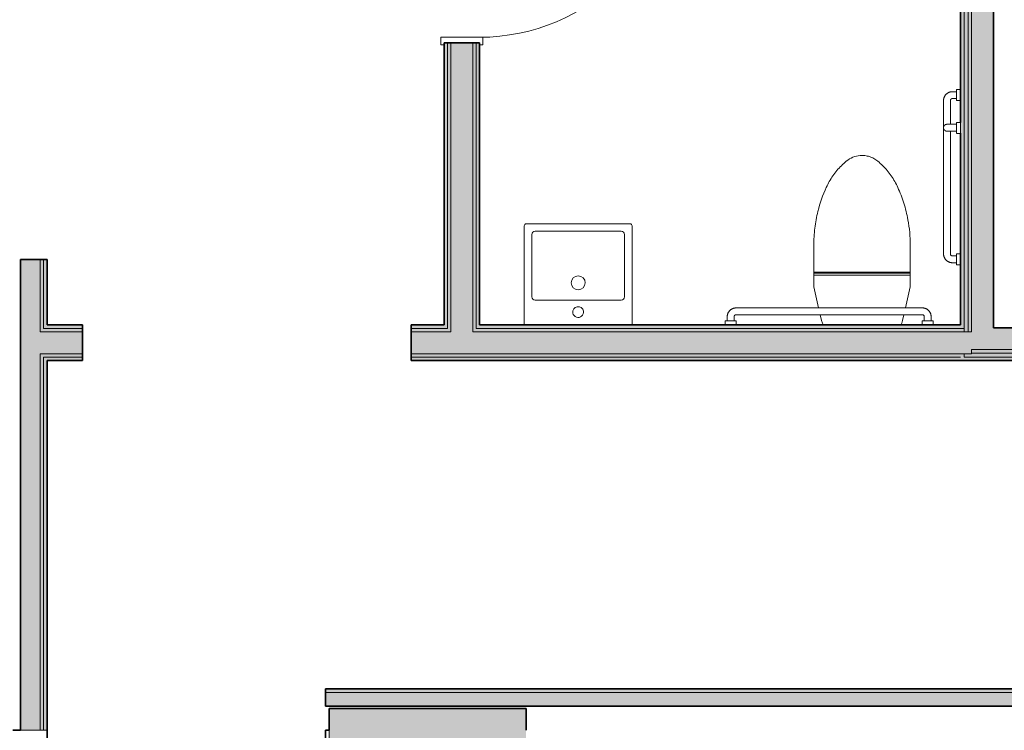
# Model space of a CAD drawing. Units: inches. Extents: x 112 to 3129, y -41 to 1324.
# Drawn here: x 1929 to 2109, y 610 to 740 of the extents above; entities that cross this region are included whole.
import ezdxf

# ---------------------------------------------------------------- set-up
doc = ezdxf.new("R2010")
doc.units = ezdxf.units.IN
doc.header["$MEASUREMENT"] = 0
for name, color, linetype, lineweight in [('A-DOOR', 2, 'Continuous', 9), ('A-GENM', 13, 'Continuous', 9), ('A-WALL', 4, 'Continuous', 18), ('A-WALL-PATT', 9, 'Continuous', 35), ('I-WALL', 4, 'Continuous', 18), ('P-SANR-FIXT', 1, 'Continuous', 9)]:
    doc.layers.add(name, color=color, linetype=linetype, lineweight=lineweight)

# ---------------------------------------------------------------- blocks, each defined once
blk = doc.blocks.new('BM-00456_MS993CUMFX _7_ - BM-00456_MS993CUMFX _7_-5500629-832-837 LEVEL 3 FLOOR PLAN')
at = {"layer": 'P-SANR-FIXT'}
for p, q in [((-8.81, -3.48), (-8.81, 1.44)), ((8.81, 1.44), (8.81, -3.48)), ((-8.81, -3.69), (-8.81, -3.48)), ((-8.81, -3.48), (8.81, -3.48)), ((8.81, -3.48), (8.81, -3.69)), ((-8.81, -4.52), (-8.81, -3.69)), ((8.81, -3.69), (-8.81, -3.69)), ((-8.81, -4.03), (8.81, -4.03)), ((-8.81, -4.52), (-8.81, -6.18)), ((8.81, -3.69), (8.81, -4.52)), ((8.81, -6.18), (8.81, -4.52)), ((-8.81, -6.18), (-7.93, -10.01)), ((7.93, -10.01), (8.81, -6.18)), ((-7.39, -12.32), (-7.64, -11.26)), ((7.64, -11.26), (7.39, -12.32))]:
    blk.add_line(p, q, dxfattribs=at)
at = {"layer": 'P-SANR-FIXT', "flags": 128}
for points in [[(-8.81, 1.44), (-8.81, 1.85), (-8.8, 2.27)], [(8.8, 2.27), (8.81, 1.85), (8.81, 1.44)], [(-7.06, -13.14), (-7.24, -12.79), (-7.39, -12.32)], [(7.39, -12.32), (7.24, -12.79), (7.06, -13.14)]]:
    blk.add_lwpolyline(points, dxfattribs=at)
at = {"layer": 'P-SANR-FIXT'}
blk.add_open_spline([(-6.53, 12), (-6.36, 12.37), (-6, 13.09), (-5.35, 14.12), (-4.61, 15.09), (-3.79, 15.99), (-3.19, 16.53), (-2.88, 16.79)], degree=3, dxfattribs=at)
for points, knots in [([(-2.88, 16.79), (-2.53, 17.09), (-1.73, 17.57), (-0.53, 17.85), (0.53, 17.83), (1.38, 17.65), (2.18, 17.3), (2.66, 16.98), (2.88, 16.79)], [0, 0, 0, 0, 0.222222, 0.444444, 0.583333, 0.722222, 0.861111, 1, 1, 1, 1]), ([(2.88, 16.79), (3.5, 16.27), (4.37, 15.41), (5.35, 14.12), (6, 13.09), (6.36, 12.37), (6.53, 12)], [0, 0, 0, 0, 0.4, 0.6, 0.8, 1, 1, 1, 1]), ([(-8.81, 1.44), (-8.81, 2.48), (-8.68, 4.57), (-8.02, 8.15), (-7.17, 10.6), (-6.53, 12)], [0, 0, 0, 0, 0.285714, 0.571429, 1, 1, 1, 1]), ([(6.53, 12), (6.95, 11.06), (7.69, 9.14), (8.57, 5.61), (8.81, 3.01), (8.81, 1.44)], [0, 0, 0, 0, 0.285714, 0.571429, 1, 1, 1, 1]), ([(-8.8, 2.27), (-8.8, 2.29), (-8.8, 2.31), (-8.8, 2.33), (-8.8, 2.33), (-8.8, 2.33)], [0, 0, 0, 0, 0.25, 0.375, 0.5, 0.5, 0.5, 0.5]), ([(8.8, 2.33), (8.8, 2.33), (8.8, 2.33), (8.8, 2.31), (8.8, 2.29), (8.8, 2.27)], [0.5, 0.5, 0.5, 0.5, 0.625, 0.75, 1, 1, 1, 1])]:
    blk.add_open_spline(points, degree=3, knots=knots, dxfattribs=at)
blk = doc.blocks.new('837_081000_Single Wood Door With Transom - 3_x10_-5389904-832-837 LEVEL 3 FLOOR PLAN')
at = {"layer": 'A-DOOR'}
h = blk.add_hatch(dxfattribs=at)
h.set_pattern_fill('FP_7', color=256, style=0, pattern_type=2)
h.set_pattern_definition([(126.87, (-707.134, 1990.524), (96.000257, -143.99983), [24, -216]), (116.565, (-721.534, 1961.724), (-47.99984, 48.00037), [53.666, -53.666]), (108.435, (-745.534, 1961.724), (-48.0003, 96.00038), [30.358, -121.431])])
h.paths.add_polyline_path([(-19.375, -3.25), (-19.375, -3.8125), (-18, -3.8125), (-18, 3.8125), (-19.375, 3.8125), (-19.375, 3.25), (-19, 3.25), (-19, -3.25)], flags=0)
h.paths.add_polyline_path([(18, -3.25), (18, -3.8125), (19.375, -3.8125), (19.375, -3.25), (19, -3.25), (19, 3.25), (19.375, 3.25), (19.375, 3.8125), (18, 3.8125), (18, -2.625)], flags=0)
at = {"layer": 'A-DOOR', "lineweight": 18}
for p, q in [((-19.375, 3.8125), (-18, 3.8125)), ((-19.375, 3.25), (-19.375, 3.8125)), ((-18, 3.8125), (-18, -3.8125)), ((18, 3.8125), (19.375, 3.8125)), ((18, -3.8125), (18, 3.8125)), ((19.375, 3.8125), (19.375, 3.25)), ((-19, 3.25), (-19.375, 3.25)), ((-19, -3.25), (-19, 3.25)), ((19, 3.25), (19, -3.25)), ((19.375, 3.25), (19, 3.25)), ((-19.375, -3.8125), (-19.375, -3.25)), ((-19.375, -3.25), (-19, -3.25)), ((16.25, -39.25), (16.25, -3.25)), ((16.25, -3.25), (18, -3.25)), ((19, -3.25), (19.375, -3.25)), ((19.375, -3.25), (19.375, -3.8125)), ((-18, -3.8125), (-19.375, -3.8125)), ((18, -3.8125), (18, -39.25)), ((19.375, -3.8125), (18, -3.8125)), ((18, -39.25), (16.25, -39.25))]:
    blk.add_line(p, q, dxfattribs=at)
at = {"layer": 'A-DOOR'}
blk.add_arc((18, -3.25), 36, 180, 270, dxfattribs=at)
blk = doc.blocks.new('SCH Grab Bar- Pat TLT - Default-760159-832-837 LEVEL 3 FLOOR PLAN')
at = {"layer": 'P-SANR-FIXT'}
for p, q in [((-0.75, 42.63), (-1.5, 42.63)), ((-1.5, 41.37), (-0.75, 41.37)), ((0, 43), (-0.75, 43)), ((-0.75, 41), (-0.75, 43)), ((-3.12, 41), (-3.12, 13)), ((-1.87, 36.66), (-1.87, 41)), ((-0.75, 41), (0, 41)), ((-0.75, 36.67), (-1.5, 36.67)), ((-0.75, 36.67), (-1.5, 36.67)), ((0, 37), (-0.75, 37)), ((0, 37), (-0.75, 37)), ((-0.75, 36), (-0.75, 36.97)), ((-0.75, 36.97), (-0.75, 36.97)), ((-0.75, 35.03), (-0.75, 36)), ((0, 36.97), (0, 36)), ((0, 36), (0, 35.03)), ((-1.87, 13), (-1.87, 35.43)), ((-1.5, 35.42), (-0.75, 35.42)), ((-1.5, 35.42), (-0.75, 35.42)), ((-0.75, 35.03), (-0.75, 35.03)), ((-0.75, 35), (0, 35)), ((-0.75, 35), (0, 35)), ((-0.75, 12.62), (-1.5, 12.62)), ((0, 13), (-0.75, 13)), ((-0.75, 11), (-0.75, 13)), ((-1.5, 11.37), (-0.75, 11.37)), ((-0.75, 11), (0, 11)), ((-7, 3.12), (-41, 3.12)), ((-41, 1.87), (-7, 1.87)), ((-43, 0.75), (-43, 0)), ((-43, 0.75), (-41, 0.75)), ((-42.62, 1.5), (-42.62, 0.75)), ((-41.37, 0.75), (-41.37, 1.5)), ((-41, 0), (-41, 0.75)), ((-7, 0.75), (-7, 0)), ((-7, 0.75), (-5, 0.75)), ((-6.63, 1.5), (-6.63, 0.75)), ((-5.37, 0.75), (-5.37, 1.5)), ((-5, 0), (-5, 0.75))]:
    blk.add_line(p, q, dxfattribs=at)
at = {"layer": 'P-SANR-FIXT', "flags": 128}
for points in [[(-1.5, 42.63), (-1.56, 42.62), (-1.63, 42.62), (-1.69, 42.61), (-1.76, 42.6), (-1.82, 42.59), (-1.89, 42.58), (-1.95, 42.56), (-2.01, 42.54), (-2.07, 42.52), (-2.13, 42.5), (-2.19, 42.47), (-2.25, 42.44), (-2.31, 42.41), (-2.36, 42.38), (-2.42, 42.34), (-2.47, 42.3), (-2.52, 42.26), (-2.57, 42.22), (-2.62, 42.18), (-2.67, 42.13), (-2.71, 42.08), (-2.75, 42.04), (-2.79, 41.98), (-2.83, 41.93), (-2.87, 41.88), (-2.9, 41.82), (-2.93, 41.77), (-2.96, 41.71), (-2.99, 41.65), (-3.01, 41.59), (-3.04, 41.53), (-3.06, 41.47), (-3.07, 41.4), (-3.09, 41.34), (-3.1, 41.28), (-3.11, 41.21), (-3.12, 41.15), (-3.12, 41.08), (-3.12, 41.02), (-3.12, 41)], [(-1.87, 41), (-1.87, 41.01), (-1.87, 41.03), (-1.87, 41.04), (-1.87, 41.06), (-1.87, 41.07), (-1.86, 41.09), (-1.86, 41.1), (-1.86, 41.12), (-1.85, 41.13), (-1.85, 41.15), (-1.84, 41.16), (-1.83, 41.17), (-1.83, 41.19), (-1.82, 41.2), (-1.81, 41.21), (-1.8, 41.22), (-1.79, 41.24), (-1.78, 41.25), (-1.77, 41.26), (-1.76, 41.27), (-1.75, 41.28), (-1.74, 41.29), (-1.73, 41.3), (-1.72, 41.31), (-1.7, 41.32), (-1.69, 41.32), (-1.68, 41.33), (-1.66, 41.34), (-1.65, 41.34), (-1.64, 41.35), (-1.62, 41.35), (-1.61, 41.36), (-1.59, 41.36), (-1.58, 41.37), (-1.56, 41.37), (-1.55, 41.37), (-1.53, 41.37), (-1.52, 41.37), (-1.5, 41.37), (-1.5, 41.37)], [(-3.11, 36.17), (-3.11, 36.19), (-3.1, 36.22), (-3.09, 36.24), (-3.08, 36.26), (-3.08, 36.29), (-3.07, 36.31), (-3.05, 36.33), (-3.04, 36.36), (-3.03, 36.38), (-3.02, 36.4), (-3, 36.42), (-2.99, 36.44), (-2.97, 36.46), (-2.95, 36.48), (-2.94, 36.49), (-2.92, 36.51), (-2.9, 36.53), (-2.88, 36.54), (-2.86, 36.56), (-2.84, 36.57), (-2.82, 36.58), (-2.79, 36.6), (-2.77, 36.61), (-2.75, 36.62), (-2.73, 36.63), (-2.7, 36.64), (-2.68, 36.64), (-2.66, 36.65), (-2.63, 36.66), (-2.61, 36.66), (-2.58, 36.66), (-2.56, 36.67), (-2.53, 36.67), (-2.51, 36.67), (-2.5, 36.67)], [(-2.5, 36.67), (-2.5, 36.67), (-2.5, 36.67), (-2.49, 36.67), (-2.49, 36.67), (-2.48, 36.67)], [(-1.5, 36.67), (-1.54, 36.67), (-1.58, 36.67), (-1.62, 36.67), (-1.66, 36.67), (-1.7, 36.67), (-1.74, 36.67), (-1.78, 36.67), (-1.81, 36.67), (-1.85, 36.67), (-1.89, 36.67), (-1.93, 36.67), (-1.96, 36.67), (-2, 36.67), (-2.03, 36.67), (-2.06, 36.67), (-2.1, 36.67), (-2.13, 36.67), (-2.16, 36.67), (-2.19, 36.67), (-2.22, 36.67), (-2.24, 36.67), (-2.27, 36.67), (-2.3, 36.67), (-2.32, 36.67), (-2.34, 36.67), (-2.36, 36.67), (-2.38, 36.67), (-2.4, 36.67), (-2.42, 36.67), (-2.43, 36.67), (-2.45, 36.67), (-2.46, 36.67), (-2.47, 36.67), (-2.48, 36.67), (-2.49, 36.67), (-2.49, 36.67), (-2.5, 36.67), (-2.5, 36.67), (-2.5, 36.67)], [(-2.25, 36.67), (-2.22, 36.67), (-2.2, 36.67), (-2.17, 36.67), (-2.14, 36.67), (-2.11, 36.67), (-2.07, 36.67), (-2.04, 36.67), (-2.01, 36.67), (-1.97, 36.67), (-1.94, 36.67), (-1.9, 36.67), (-1.86, 36.67), (-1.82, 36.67), (-1.79, 36.67), (-1.75, 36.67), (-1.71, 36.67), (-1.67, 36.67), (-1.63, 36.67), (-1.59, 36.67), (-1.55, 36.67), (-1.51, 36.67), (-1.5, 36.67)], [(-2.5, 35.42), (-2.52, 35.42), (-2.55, 35.42), (-2.57, 35.42), (-2.6, 35.43), (-2.62, 35.43), (-2.65, 35.44), (-2.67, 35.44), (-2.7, 35.45), (-2.72, 35.46), (-2.74, 35.47), (-2.77, 35.48), (-2.79, 35.49), (-2.81, 35.5), (-2.83, 35.52), (-2.85, 35.53), (-2.87, 35.54), (-2.89, 35.56), (-2.91, 35.57), (-2.93, 35.59), (-2.95, 35.61), (-2.97, 35.63), (-2.98, 35.65), (-3, 35.67), (-3.01, 35.69), (-3.03, 35.71), (-3.04, 35.73), (-3.05, 35.75), (-3.06, 35.77), (-3.07, 35.8), (-3.08, 35.82), (-3.09, 35.84), (-3.1, 35.87), (-3.11, 35.89), (-3.11, 35.91), (-3.12, 35.94)], [(-2.48, 35.42), (-2.49, 35.42), (-2.49, 35.42), (-2.5, 35.42), (-2.5, 35.42), (-2.5, 35.42)], [(-2.5, 35.42), (-2.5, 35.42), (-2.5, 35.42), (-2.49, 35.42), (-2.49, 35.42), (-2.48, 35.42), (-2.47, 35.42), (-2.46, 35.42), (-2.45, 35.42), (-2.44, 35.42), (-2.42, 35.42), (-2.4, 35.42), (-2.39, 35.42), (-2.37, 35.42), (-2.35, 35.42), (-2.33, 35.42), (-2.3, 35.42), (-2.28, 35.42), (-2.25, 35.42), (-2.22, 35.42), (-2.2, 35.42), (-2.17, 35.42), (-2.14, 35.42), (-2.11, 35.42), (-2.07, 35.42), (-2.04, 35.42), (-2.01, 35.42), (-1.97, 35.42), (-1.94, 35.42), (-1.9, 35.42), (-1.86, 35.42), (-1.82, 35.42), (-1.79, 35.42), (-1.75, 35.42), (-1.71, 35.42), (-1.67, 35.42), (-1.63, 35.42), (-1.59, 35.42), (-1.55, 35.42), (-1.51, 35.42), (-1.5, 35.42)], [(-1.5, 35.42), (-1.54, 35.42), (-1.58, 35.42), (-1.62, 35.42), (-1.66, 35.42), (-1.7, 35.42), (-1.74, 35.42), (-1.78, 35.42), (-1.81, 35.42), (-1.85, 35.42), (-1.89, 35.42), (-1.93, 35.42), (-1.96, 35.42), (-2, 35.42), (-2.03, 35.42), (-2.06, 35.42), (-2.1, 35.42), (-2.13, 35.42), (-2.16, 35.42), (-2.19, 35.42), (-2.22, 35.42), (-2.24, 35.42), (-2.27, 35.42)], [(-3.12, 13), (-3.12, 12.94), (-3.12, 12.87), (-3.11, 12.81), (-3.1, 12.74), (-3.09, 12.68), (-3.08, 12.61), (-3.06, 12.55), (-3.04, 12.49), (-3.02, 12.43), (-3, 12.37), (-2.97, 12.31), (-2.94, 12.25), (-2.91, 12.19), (-2.88, 12.14), (-2.84, 12.08), (-2.8, 12.03), (-2.76, 11.98), (-2.72, 11.93), (-2.68, 11.88), (-2.63, 11.83), (-2.58, 11.79), (-2.54, 11.75), (-2.48, 11.71), (-2.43, 11.67), (-2.38, 11.63), (-2.32, 11.6), (-2.27, 11.57), (-2.21, 11.54), (-2.15, 11.51), (-2.09, 11.49), (-2.03, 11.46), (-1.97, 11.44), (-1.9, 11.43), (-1.84, 11.41), (-1.78, 11.4), (-1.71, 11.39), (-1.65, 11.38), (-1.58, 11.38), (-1.52, 11.37), (-1.5, 11.37)], [(-1.5, 12.62), (-1.51, 12.63), (-1.53, 12.63), (-1.54, 12.63), (-1.56, 12.63), (-1.57, 12.63), (-1.59, 12.64), (-1.6, 12.64), (-1.62, 12.64), (-1.63, 12.65), (-1.65, 12.65), (-1.66, 12.66), (-1.67, 12.67), (-1.69, 12.67), (-1.7, 12.68), (-1.71, 12.69), (-1.72, 12.7), (-1.74, 12.71), (-1.75, 12.72), (-1.76, 12.73), (-1.77, 12.74), (-1.78, 12.75), (-1.79, 12.76), (-1.8, 12.77), (-1.81, 12.78), (-1.82, 12.8), (-1.82, 12.81), (-1.83, 12.82), (-1.84, 12.84), (-1.84, 12.85), (-1.85, 12.86), (-1.85, 12.88), (-1.86, 12.89), (-1.86, 12.91), (-1.87, 12.92), (-1.87, 12.94), (-1.87, 12.95), (-1.87, 12.97), (-1.87, 12.98), (-1.87, 13), (-1.87, 13)], [(-41, 3.12), (-41.06, 3.12), (-41.13, 3.12), (-41.19, 3.11), (-41.26, 3.1), (-41.32, 3.09), (-41.39, 3.08), (-41.45, 3.06), (-41.51, 3.04), (-41.57, 3.02), (-41.63, 3), (-41.69, 2.97), (-41.75, 2.94), (-41.81, 2.91), (-41.86, 2.88), (-41.92, 2.84), (-41.97, 2.8), (-42.02, 2.76), (-42.07, 2.72), (-42.12, 2.68), (-42.17, 2.63), (-42.21, 2.58), (-42.25, 2.54), (-42.29, 2.48), (-42.33, 2.43), (-42.37, 2.38), (-42.4, 2.32), (-42.43, 2.27), (-42.46, 2.21), (-42.49, 2.15), (-42.51, 2.09), (-42.54, 2.03), (-42.56, 1.97), (-42.57, 1.9), (-42.59, 1.84), (-42.6, 1.78), (-42.61, 1.71), (-42.62, 1.65), (-42.62, 1.58), (-42.62, 1.52), (-42.62, 1.5)], [(-41.37, 1.5), (-41.37, 1.51), (-41.37, 1.53), (-41.37, 1.54), (-41.37, 1.56), (-41.37, 1.57), (-41.36, 1.59), (-41.36, 1.6), (-41.36, 1.62), (-41.35, 1.63), (-41.35, 1.65), (-41.34, 1.66), (-41.33, 1.67), (-41.33, 1.69), (-41.32, 1.7), (-41.31, 1.71), (-41.3, 1.72), (-41.29, 1.74), (-41.28, 1.75), (-41.27, 1.76), (-41.26, 1.77), (-41.25, 1.78), (-41.24, 1.79), (-41.23, 1.8), (-41.22, 1.81), (-41.2, 1.82), (-41.19, 1.82), (-41.18, 1.83), (-41.16, 1.84), (-41.15, 1.84), (-41.14, 1.85), (-41.12, 1.85), (-41.11, 1.86), (-41.09, 1.86), (-41.08, 1.87), (-41.06, 1.87), (-41.05, 1.87), (-41.03, 1.87), (-41.02, 1.87), (-41, 1.87), (-41, 1.87)], [(-5.37, 1.5), (-5.38, 1.56), (-5.38, 1.63), (-5.39, 1.69), (-5.4, 1.76), (-5.41, 1.82), (-5.42, 1.89), (-5.44, 1.95), (-5.46, 2.01), (-5.48, 2.07), (-5.5, 2.13), (-5.53, 2.19), (-5.56, 2.25), (-5.59, 2.31), (-5.62, 2.36), (-5.66, 2.42), (-5.7, 2.47), (-5.74, 2.52), (-5.78, 2.57), (-5.82, 2.62), (-5.87, 2.67), (-5.92, 2.71), (-5.96, 2.75), (-6.02, 2.79), (-6.07, 2.83), (-6.12, 2.87), (-6.18, 2.9), (-6.23, 2.93), (-6.29, 2.96), (-6.35, 2.99), (-6.41, 3.01), (-6.47, 3.04), (-6.53, 3.06), (-6.6, 3.07), (-6.66, 3.09), (-6.72, 3.1), (-6.79, 3.11), (-6.85, 3.12), (-6.92, 3.12), (-6.98, 3.12), (-7, 3.12)], [(-7, 1.87), (-6.99, 1.87), (-6.97, 1.87), (-6.96, 1.87), (-6.94, 1.87), (-6.93, 1.87), (-6.91, 1.86), (-6.9, 1.86), (-6.88, 1.86), (-6.87, 1.85), (-6.85, 1.85), (-6.84, 1.84), (-6.83, 1.83), (-6.81, 1.83), (-6.8, 1.82), (-6.79, 1.81), (-6.78, 1.8), (-6.76, 1.79), (-6.75, 1.78), (-6.74, 1.77), (-6.73, 1.76), (-6.72, 1.75), (-6.71, 1.74), (-6.7, 1.73), (-6.69, 1.72), (-6.68, 1.7), (-6.68, 1.69), (-6.67, 1.68), (-6.66, 1.66), (-6.66, 1.65), (-6.65, 1.64), (-6.65, 1.62), (-6.64, 1.61), (-6.64, 1.59), (-6.63, 1.58), (-6.63, 1.56), (-6.63, 1.55), (-6.63, 1.53), (-6.63, 1.52), (-6.63, 1.5), (-6.63, 1.5)]]:
    blk.add_lwpolyline(points, dxfattribs=at)
blk = doc.blocks.new('045450 - Typ 1-6020520-832-837 LEVEL 3 FLOOR PLAN')
at = {"layer": 'A-GENM'}
for p, q in [((14.37, 21.75), (-4.53, 21.75)), ((14.37, 21.75), (-4.53, 21.75)), ((-4.92, 21.36), (-4.92, 3.25)), ((-4.92, 21.36), (-4.92, 3.25)), ((-3.54, 19.79), (-3.54, 8.37)), ((12.8, 20.38), (-2.95, 20.38)), ((13.39, 8.37), (13.39, 19.79)), ((14.76, 3.25), (14.76, 21.36)), ((14.76, 3.25), (14.76, 21.36)), ((-2.95, 7.78), (12.8, 7.78))]:
    blk.add_line(p, q, dxfattribs=at)
for centre, radius, start, end in [((-4.53, 21.36), 0.394, 90, 180), ((-4.53, 21.36), 0.394, 90, 180), ((14.37, 21.36), 0.394, 360, 90), ((14.37, 21.36), 0.394, 360, 90), ((-2.95, 19.79), 0.591, 90, 180), ((12.8, 19.79), 0.591, 360, 90), ((4.92, 10.93), 1.29, 0, 180), ((4.92, 10.93), 1.26, 180, 360), ((-2.95, 8.37), 0.591, 180, 270), ((12.8, 8.37), 0.591, 270, 360), ((4.92, 5.61), 0.984, 10.0399, 190.0399), ((4.92, 5.61), 0.984, 190.0399, 10.0399)]:
    blk.add_arc(centre, radius, start, end, dxfattribs=at)

msp = doc.modelspace()

# ---------------------------------------------------------------- hatches: boundary and pattern name
at = {"layer": 'A-WALL', "lineweight": 5}
msp.add_hatch(color=254, dxfattribs=at).paths.add_polyline_path([(2006.97575688, 602.49999999), (2021.41756338, 602.52173785), (2021.41756338, 610.49999999), (2021.47393952, 610.5125545), (2021.47393952, 614.49999999), (1985.47393952, 614.49999999), (1985.49347185, 602.49999999)], flags=0)
at = {"layer": 'A-WALL-PATT'}
h = msp.add_hatch(color=256, dxfattribs=at)
h.paths.add_polyline_path([(1932.72393952, 610.49999999), (1932.72393952, 696.49999999), (1929.09893952, 696.49999999), (1929.09893952, 610.49999999), (1930.90428346, 610.49999999)], flags=0)
h.paths.add_polyline_path([(1929.09893952, 768.49999999), (1932.72393952, 768.49999999), (1932.72393952, 779.50012502), (1929.09893952, 779.50012502), (1929.09893952, 769.49999999)], flags=0)
at = {"layer": 'A-WALL-PATT', "lineweight": 5}
h = msp.add_hatch(color=256, dxfattribs=at)
h.paths.add_polyline_path([(1932.72393952, 610.49999999), (1933.34893952, 610.49999999), (1933.34893952, 679.31249999), (1932.72393952, 679.31249999), (1932.72393952, 642.9928171)], flags=0)
h.paths.add_polyline_path([(1933.34893952, 683.31249999), (1933.34893952, 696.49999999), (1932.72393952, 696.49999999), (1932.72393952, 683.31249999)], flags=0)
h.paths.add_polyline_path([(1932.72393952, 768.49999999), (1933.34893952, 768.49999999), (1933.34893952, 777.93762502), (1932.72393952, 777.93762502), (1932.72393952, 775.43762502)], flags=0)
h = msp.add_hatch(color=256, dxfattribs=at)
h.paths.add_polyline_path([(2007.72393952, 683.31249999), (2011.72393952, 683.31249999), (2011.72393952, 736.1344132), (2007.72393952, 736.1344132), (2007.72393952, 683.93749999)], flags=0)
h.paths.add_polyline_path([(2010.53644927, 774.1344132), (2011.72393952, 774.1344132), (2011.72393952, 777.93762502), (2007.72393952, 777.93762502), (2007.72393952, 774.1344132)], flags=0)
for points in [[(2102.19145921, 683.31249999), (2102.81645921, 683.31249999), (2102.81645921, 777.31262502), (2102.19145921, 777.31262502), (2102.19145921, 683.93749999)], [(2100.81645921, 683.93749999), (2101.44145921, 683.93749999), (2101.44145921, 776.06262502), (2100.81645921, 776.06262502), (2100.81645921, 684.06249999)], [(2102.19145921, 683.31249999), (2102.19145921, 776.68762502), (2101.44145921, 776.68762502), (2101.44145921, 683.31249999), (2102.18636411, 683.31249999)]]:
    msp.add_hatch(color=256, dxfattribs=at).paths.add_polyline_path(points, flags=0)
at = {"layer": 'A-WALL-PATT'}
msp.add_hatch(color=256, dxfattribs=at).paths.add_polyline_path([(2103.44064272, 684.06249999), (2106.81645921, 684.06249999), (2106.81645921, 777.93762502), (2102.81645921, 777.93762502), (2102.81645921, 684.06249999)], flags=0)
at = {"layer": 'A-WALL-PATT', "lineweight": 5}
h = msp.add_hatch(color=256, dxfattribs=at)
h.paths.add_polyline_path([(1933.34893952, 610.49999999), (1933.97393952, 610.49999999), (1933.97393952, 678.68749999), (1933.34893952, 678.68749999), (1933.34893952, 642.9928171)], flags=0)
h.paths.add_polyline_path([(1933.34893952, 683.93749999), (1933.97393952, 683.93749999), (1933.97393952, 696.49999999), (1933.34893952, 696.49999999), (1933.34893952, 684.77689602)], flags=0)
h.paths.add_polyline_path([(1933.34893952, 768.49999999), (1933.97393952, 768.49999999), (1933.97393952, 776.68762502), (1933.34893952, 776.68762502), (1933.34893952, 776.02691206)], flags=0)
at = {"layer": 'A-WALL-PATT'}
h = msp.add_hatch(color=256, dxfattribs=at)
h.paths.add_polyline_path([(2007.09893952, 684.56249999), (2007.09893952, 736.1344132), (2006.47393952, 736.1344132), (2006.47393952, 684.56249999)], flags=0)
h.paths.add_polyline_path([(2007.09893952, 774.1344132), (2007.09893952, 776.06262502), (2006.47393952, 776.06262502), (2006.47393952, 774.1344132)], flags=0)
at = {"layer": 'A-WALL-PATT', "lineweight": 5}
h = msp.add_hatch(color=256, dxfattribs=at)
h.paths.add_polyline_path([(2007.09893952, 683.93749999), (2007.72393952, 683.93749999), (2007.72393952, 736.1344132), (2007.09893952, 736.1344132), (2007.09893952, 684.56249999)], flags=0)
h.paths.add_polyline_path([(2007.09893952, 774.1344132), (2007.72393952, 774.1344132), (2007.72393952, 776.68762502), (2007.09893952, 776.68762502), (2007.09893952, 776.06262502)], flags=0)
h = msp.add_hatch(color=256, dxfattribs=at)
h.paths.add_polyline_path([(2011.77241552, 683.93749999), (2012.34893952, 683.93749999), (2012.34893952, 736.1344132), (2011.72393952, 736.1344132), (2011.72393952, 683.93749999)], flags=0)
h.paths.add_polyline_path([(2011.72393952, 774.1344132), (2012.34893952, 774.1344132), (2012.34893952, 776.68762502), (2011.72393952, 776.68762502), (2011.72393952, 776.06262502)], flags=0)
h = msp.add_hatch(color=256, dxfattribs=at)
h.paths.add_polyline_path([(2012.97393952, 684.56249999), (2012.97393952, 736.1344132), (2012.34893952, 736.1344132), (2012.34893952, 684.56249999)], flags=0)
h.paths.add_polyline_path([(2012.34893952, 774.1344132), (2012.97393952, 774.1344132), (2012.97393952, 776.06262502), (2012.34893952, 776.06262502), (2012.34893952, 775.24552431)], flags=0)
h = msp.add_hatch(color=256, dxfattribs=at)
h.paths.add_polyline_path([(2100.81645921, 683.31249999), (2101.44145921, 683.31249999), (2101.44145921, 683.93749999), (2011.72393952, 683.93749999), (2011.72393952, 683.31249999), (2096.80462891, 683.31249999)], flags=0)
h.paths.add_polyline_path([(1933.38003405, 683.31249999), (1940.45332007, 683.31249999), (1940.45332007, 683.93749999), (1933.34893952, 683.93749999), (1933.34893952, 683.31249999)], flags=0)
h.paths.add_polyline_path([(2000.45332007, 683.31249999), (2007.72393952, 683.31249999), (2007.72393952, 683.93749999), (2000.45332007, 683.93749999)], flags=0)
at = {"layer": 'A-WALL-PATT'}
h = msp.add_hatch(color=256, dxfattribs=at)
h.paths.add_polyline_path([(2040.81645921, 683.93749999), (2100.81645921, 683.93749999), (2100.81645921, 684.56249999), (2012.34893952, 684.56249999), (2012.34893952, 683.93749999), (2037.08050455, 683.93749999)], flags=0)
h.paths.add_polyline_path([(2000.45332007, 683.93749999), (2007.09893952, 683.93749999), (2007.09893952, 684.56249999), (2000.45332007, 684.56249999)], flags=0)
h.paths.add_polyline_path([(1933.97393952, 683.93749999), (1940.45332007, 683.93749999), (1940.45332007, 684.56249999), (1933.97393952, 684.56249999)], flags=0)
h = msp.add_hatch(color=256, dxfattribs=at)
h.paths.add_polyline_path([(2249.43294672, 680.06249999), (2299.1883218, 680.06249999), (2298.59051779, 684.06249999), (2242.28381139, 684.06249999), (2242.28381139, 680.06249999)], flags=0)
h.paths.add_polyline_path([(2102.81645921, 680.06249999), (2191.28381139, 680.06249999), (2191.28381139, 684.06249999), (2102.81645921, 684.06249999), (2102.81645921, 683.31249999)], flags=0)
at = {"layer": 'A-WALL-PATT', "lineweight": 5}
h = msp.add_hatch(color=256, dxfattribs=at)
h.paths.add_polyline_path([(2096.80462891, 679.31249999), (2102.81645921, 679.31249999), (2102.81645921, 683.31249999), (2000.45332007, 683.31249999), (2000.45332007, 679.31249999), (2090.16861509, 679.31249999)], flags=0)
h.paths.add_polyline_path([(1940.45332007, 679.31249999), (1940.45332007, 683.31249999), (1932.72393952, 683.31249999), (1932.72393952, 679.31249999), (1933.97393952, 679.31249999)], flags=0)
h = msp.add_hatch(color=256, dxfattribs=at)
h.paths.add_polyline_path([(2299.28172867, 679.43749999), (2299.1883218, 680.06249999), (2242.28381139, 680.06249999), (2242.28381139, 679.43749999), (2299.1883218, 679.43749999)], flags=0)
h.paths.add_polyline_path([(2102.81645921, 679.43749999), (2191.28381139, 679.43749999), (2191.28381139, 680.06249999), (2102.81645921, 680.06249999)], flags=0)
h = msp.add_hatch(color=256, dxfattribs=at)
h.paths.add_polyline_path([(2101.44145921, 678.68749999), (2101.44145921, 679.31249999), (2000.45332007, 679.31249999), (2000.45332007, 678.68749999), (2100.81645921, 678.68749999)], flags=0)
h.paths.add_polyline_path([(1933.97393952, 678.68749999), (1940.45332007, 678.68749999), (1940.45332007, 679.31249999), (1933.34893952, 679.31249999), (1933.34893952, 678.68749999)], flags=0)
h = msp.add_hatch(color=256, dxfattribs=at)
h.paths.add_polyline_path([(2096.80462891, 678.06249999), (2100.81645921, 678.06249999), (2100.81645921, 678.68749999), (2000.45332007, 678.68749999), (2000.45332007, 678.06249999), (2090.16861509, 678.06249999)], flags=0)
h.paths.add_polyline_path([(1940.45332007, 678.06249999), (1940.45332007, 678.68749999), (1933.97393952, 678.68749999), (1933.97393952, 678.06249999)], flags=0)
h = msp.add_hatch(color=256, dxfattribs=at)
h.paths.add_polyline_path([(2299.4872238, 678.06249999), (2299.39381693, 678.68749999), (2242.28381139, 678.68749999), (2242.28381139, 678.06249999), (2299.39381693, 678.06249999)], flags=0)
h.paths.add_polyline_path([(2102.81645921, 678.06249999), (2191.28381139, 678.06249999), (2191.28381139, 678.68749999), (2100.81645921, 678.68749999), (2100.81645921, 678.06249999), (2102.19145921, 678.06249999)], flags=0)
h = msp.add_hatch(color=256, dxfattribs=at)
h.paths.add_polyline_path([(2299.28172867, 678.68749999), (2299.39381693, 678.68749999), (2299.28172867, 679.43749999), (2242.28381139, 679.43749999), (2242.28381139, 678.68749999), (2299.1883218, 678.68749999)], flags=0)
h.paths.add_polyline_path([(2102.81645921, 678.68749999), (2191.28381139, 678.68749999), (2191.28381139, 679.43749999), (2102.81645921, 679.43749999), (2102.81645921, 679.31249999), (2101.44145921, 679.31055719), (2101.44145921, 678.68749999), (2102.19145921, 678.68749999)], flags=0)
msp.add_hatch(color=256, dxfattribs=at).paths.add_polyline_path([(2308.54769076, 617.43749999), (2419.97393952, 617.43749999), (2419.97393952, 618.06249999), (1984.84893952, 618.06249999), (1984.84893952, 617.43749999), (2308.45428388, 617.43749999)])
at = {"layer": 'A-WALL-PATT'}
msp.add_hatch(color=256, dxfattribs=at).paths.add_polyline_path([(2419.97393952, 614.93749999), (2419.97393952, 617.43749999), (1984.84893952, 617.43749999), (1984.84893952, 614.93749999), (2311.88775298, 614.93749999)])

# ---------------------------------------------------------------- linework, layer by layer
at = {"layer": 'A-WALL'}
for p, q in [((2102.19145921, 777.31262502), (2102.19145921, 683.31249999)), ((2102.81645921, 777.93762502), (2102.81645921, 683.31249999)), ((2101.44145921, 776.68762502), (2101.44145921, 683.31249999)), ((2007.09893952, 683.93749999), (2007.09893952, 736.1344132)), ((2007.72393952, 683.31249999), (2007.72393952, 736.1344132)), ((2011.72393952, 683.31249999), (2011.72393952, 736.1344132)), ((2012.34893952, 683.93749999), (2012.34893952, 736.1344132)), ((1932.72393952, 683.31249999), (1932.72393952, 696.49999999)), ((1933.34893952, 683.93749999), (1933.34893952, 696.49999999)), ((1933.34893952, 683.93749999), (1940.45332007, 683.93749999)), ((2000.45332007, 683.93749999), (2007.09893952, 683.93749999)), ((2012.34893952, 683.93749999), (2101.44145921, 683.93749999)), ((1932.72393952, 683.31249999), (1940.45332007, 683.31249999)), ((2000.45332007, 683.31249999), (2007.72393952, 683.31249999)), ((2011.72393952, 683.31249999), (2102.81645921, 683.31249999)), ((2102.81645921, 680.06249999), (2191.28381139, 680.06249999)), ((2102.81645921, 680.06249999), (2102.81645921, 679.31249999)), ((1932.72393952, 610.49999999), (1932.72393952, 679.31249999)), ((1932.72393952, 679.31249999), (1940.45332007, 679.31249999)), ((1933.34893952, 610.49999999), (1933.34893952, 678.68749999)), ((1933.34893952, 678.68749999), (1940.45332007, 678.68749999)), ((2000.45332007, 679.31249999), (2102.81645921, 679.31249999)), ((2000.45332007, 678.68749999), (2100.81645921, 678.68749999)), ((2101.44145921, 679.31249999), (2101.44145921, 678.68749999)), ((2101.44145921, 678.68749999), (2191.28381139, 678.68749999)), ((2102.81645921, 679.43749999), (2191.28381139, 679.43749999)), ((2419.97393952, 617.43749999), (1984.84893952, 617.43749999)), ((1929.09893952, 610.49999999), (1933.97393952, 610.49999999)), ((1985.47393952, 610.49999999), (1985.49347185, 610.49999999)), ((1985.49347185, 610.49999999), (1985.49347185, 602.49999999))]:
    msp.add_line(p, q, dxfattribs=at)
at = {"layer": 'A-WALL', "lineweight": 35}
for p, q in [((2021.47393952, 614.49999999), (1985.47393952, 614.49999999)), ((1985.47393952, 614.49999999), (1985.47393952, 610.49999999)), ((2021.47393952, 610.49999999), (2021.47393952, 614.49999999)), ((1929.09893952, 610.49999999), (1927.72393952, 610.49999999)), ((1933.97393952, 602.49999999), (1933.97393952, 610.49999999)), ((1985.47393952, 610.49999999), (1984.84893952, 610.49999999)), ((1984.84893952, 610.49999999), (1984.84893952, 602.49999999))]:
    msp.add_line(p, q, dxfattribs=at)
at = {"layer": 'I-WALL', "lineweight": 35}
for p, q in [((2106.81645921, 684.06249999), (2106.81645921, 782.93762502)), ((2100.81645921, 776.06262502), (2100.81645921, 721.53742791)), ((2006.47393952, 736.1344132), (2006.47393952, 684.56249999)), ((2012.97393952, 736.1344132), (2006.47393952, 736.1344132)), ((2012.97393952, 684.56249999), (2012.97393952, 736.1344132)), ((2100.81645921, 719.58757208), (2100.81645921, 684.56249999)), ((1929.09893952, 696.49999999), (1929.09893952, 610.49999999)), ((1933.97393952, 696.49999999), (1929.09893952, 696.49999999)), ((1933.97393952, 684.56249999), (1933.97393952, 696.49999999)), ((1940.45332007, 684.56249999), (1933.97393952, 684.56249999)), ((1940.45332007, 678.06249999), (1940.45332007, 684.56249999)), ((2006.47393952, 684.56249999), (2000.45332007, 684.56249999)), ((2000.45332007, 684.56249999), (2000.45332007, 678.06249999)), ((2100.81645921, 684.56249999), (2012.97393952, 684.56249999)), ((2191.28381139, 684.06249999), (2106.81645921, 684.06249999)), ((1933.97393952, 610.49999999), (1933.97393952, 678.06249999)), ((1933.97393952, 678.06249999), (1940.45332007, 678.06249999)), ((2000.45332007, 678.06249999), (2191.28381139, 678.06249999)), ((2419.97393952, 618.06249999), (1984.84893952, 618.06249999)), ((1984.84893952, 618.06249999), (1984.84893952, 614.93749999)), ((1984.84893952, 614.93749999), (2419.97393952, 614.93749999))]:
    msp.add_line(p, q, dxfattribs=at)

# ---------------------------------------------------------------- block references
at = {"layer": 'A-DOOR', "rotation": 90}
msp.add_blockref('837_081000_Single Wood Door With Transom - 3_x10_-5389904-832-837 LEVEL 3 FLOOR PLAN', (2009.72393952, 755.1344132), dxfattribs=at)
at = {"layer": 'P-SANR-FIXT'}
for name, p in [('SCH Grab Bar- Pat TLT - Default-760159-832-837 LEVEL 3 FLOOR PLAN', (2100.81645921, 684.56249999)), ('BM-00456_MS993CUMFX _7_ - BM-00456_MS993CUMFX _7_-5500629-832-837 LEVEL 3 FLOOR PLAN', (2082.81645921, 697.6969132)), ('045450 - Typ 1-6020520-832-837 LEVEL 3 FLOOR PLAN', (2026.05267968, 681.31249999))]:
    msp.add_blockref(name, p, dxfattribs=at)

doc.saveas('drawing.dxf')
